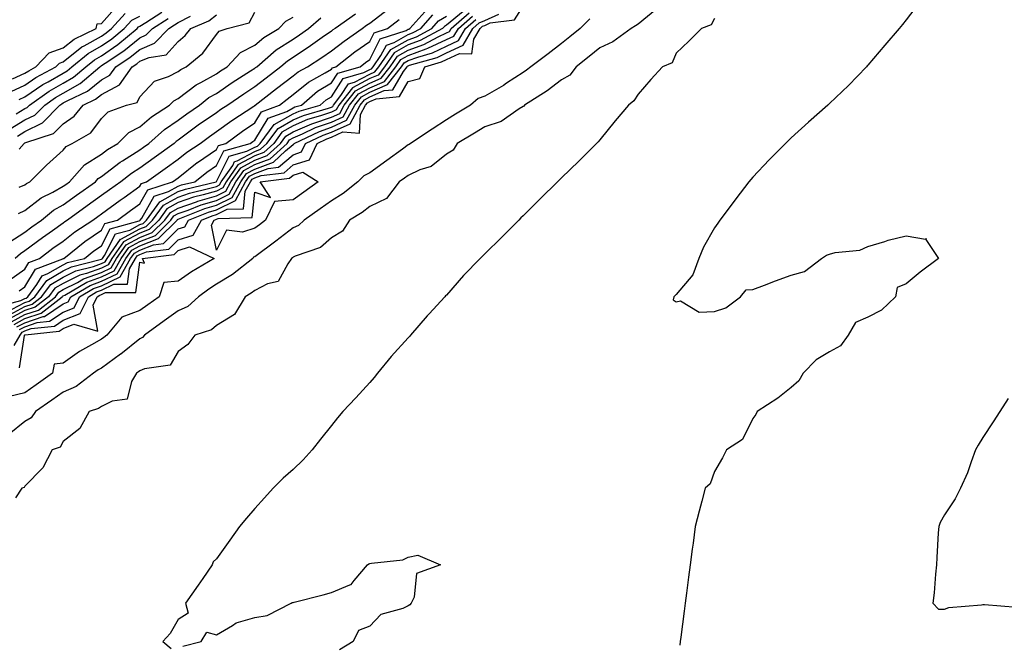
# Model space of a CAD drawing. Units: inches. Extents: x 936803 to 939443, y 7276778 to 7279418.
# Drawn here: x 938557 to 938814, y 7277491 to 7277654 of the extents above; entities that cross this region are included whole.
import ezdxf

# ---------------------------------------------------------------- set-up
doc = ezdxf.new("R2010")
doc.units = ezdxf.units.IN
doc.header["$MEASUREMENT"] = 0
doc.layers.add('Contour_93687276', color=7, linetype='Continuous', true_color=0x5c13ad)

msp = doc.modelspace()

# ---------------------------------------------------------------- linework, layer by layer
at = {"layer": 'Contour_93687276'}
for points in [[(938791.38, 7277658.59, 3211), (938788.05, 7277654.16, 3211), (938787.04, 7277652.93, 3211), (938786.2, 7277651.92, 3211), (938782.44, 7277647.53, 3211), (938778.05, 7277642.37, 3211), (938777.84, 7277642.13, 3211), (938777.64, 7277641.92, 3211), (938772.97, 7277637.01, 3211), (938768.05, 7277632.36, 3211), (938767.82, 7277632.15, 3211), (938767.56, 7277631.92, 3211), (938762.53, 7277627.44, 3211), (938758.05, 7277623.41, 3211), (938756.54, 7277621.92, 3211), (938752.31, 7277617.65, 3211), (938748.05, 7277613.13, 3211), (938747.48, 7277612.5, 3211), (938746.99, 7277611.92, 3211), (938743.54, 7277607.42, 3211), (938743.11, 7277606.85, 3211), (938739.38, 7277601.92, 3211), (938738.88, 7277601.1, 3211), (938738.05, 7277599.93, 3211), (938735.14, 7277594.82, 3211), (938733.89, 7277591.92, 3211), (938732.36, 7277587.61, 3211), (938728.05, 7277582.5, 3211), (938727.74, 7277582.23, 3211), (938727.36, 7277581.92, 3211), (938727.22, 7277581.09, 3211), (938728.05, 7277580.59, 3211), (938729.15, 7277580.82, 3211), (938734.04, 7277577.91, 3211), (938738.05, 7277578.07, 3211), (938740.94, 7277579.03, 3211), (938744.77, 7277581.92, 3211), (938746.26, 7277583.72, 3211), (938748.05, 7277583.77, 3211), (938751.05, 7277584.92, 3211), (938753.91, 7277586.06, 3211), (938758.05, 7277587.57, 3211), (938761.52, 7277588.45, 3211), (938765.97, 7277591.92, 3211), (938767.21, 7277592.75, 3211), (938768.05, 7277592.99, 3211), (938769.54, 7277593.41, 3211), (938775.95, 7277594.02, 3211), (938778.05, 7277595.04, 3211), (938782.45, 7277596.32, 3211), (938783.33, 7277596.64, 3211), (938788.05, 7277597.78, 3211), (938793.03, 7277596.94, 3211), (938793.21, 7277597.08, 3211), (938793.12, 7277596.85, 3211), (938796.43, 7277591.92, 3211), (938791.65, 7277588.33, 3211), (938788.05, 7277585.24, 3211), (938785.69, 7277584.28, 3211), (938785.24, 7277581.92, 3211), (938781.57, 7277578.4, 3211), (938778.05, 7277576.56, 3211), (938774.81, 7277575.16, 3211), (938772.88, 7277571.92, 3211), (938770.86, 7277569.11, 3211), (938768.05, 7277567.52, 3211), (938764.56, 7277565.41, 3211), (938761.12, 7277561.92, 3211), (938760.04, 7277559.94, 3211), (938758.05, 7277558.2, 3211), (938754.54, 7277555.43, 3211), (938749.13, 7277551.92, 3211), (938748.77, 7277551.2, 3211), (938748.05, 7277550.16, 3211), (938745.34, 7277544.63, 3211), (938741.11, 7277541.92, 3211), (938740.06, 7277539.91, 3211), (938738.05, 7277536.29, 3211), (938736.92, 7277533.04, 3211), (938735.55, 7277531.92, 3211), (938734.68, 7277528.54, 3211), (938733.99, 7277525.98, 3211), (938732.98, 7277521.92, 3211), (938732.41, 7277517.56, 3211), (938732.19, 7277516.06, 3211), (938731.64, 7277511.92, 3211), (938731.24, 7277508.73, 3211), (938730.69, 7277504.56, 3211), (938730.36, 7277501.92, 3211), (938730.11, 7277499.86, 3211), (938729.22, 7277493.09, 3211), (938729.07, 7277491.92, 3211), (938728.96, 7277491.01, 3211)], [(938550.7, 7277579.27, 3216), (938557.03, 7277580.9, 3216), (938558.05, 7277581.45, 3216), (938558.4, 7277581.57, 3216), (938558.85, 7277581.92, 3216), (938561.2, 7277585.07, 3216), (938562.59, 7277587.38, 3216), (938564.07, 7277587.95, 3216), (938568.05, 7277590.25, 3216), (938569.16, 7277590.82, 3216), (938573.61, 7277591.92, 3216), (938576.08, 7277593.89, 3216), (938578.05, 7277595.22, 3216), (938580.32, 7277599.65, 3216), (938587.85, 7277601.72, 3216), (938588.05, 7277601.83, 3216), (938588.12, 7277601.85, 3216), (938588.18, 7277601.92, 3216), (938588.54, 7277602.42, 3216), (938591.79, 7277608.18, 3216), (938595.51, 7277609.38, 3216), (938598.05, 7277610.79, 3216), (938598.89, 7277611.08, 3216), (938602.43, 7277611.92, 3216), (938605.54, 7277614.44, 3216), (938608.05, 7277616.15, 3216), (938609.99, 7277619.98, 3216), (938616.87, 7277621.92, 3216), (938617.55, 7277622.42, 3216), (938618.05, 7277622.76, 3216), (938621.5, 7277628.47, 3216), (938626.42, 7277630.29, 3216), (938628.05, 7277631.23, 3216), (938628.53, 7277631.43, 3216), (938630.2, 7277631.92, 3216), (938634.45, 7277635.51, 3216), (938638.05, 7277637.69, 3216), (938639.7, 7277640.28, 3216), (938645.53, 7277641.92, 3216), (938646.95, 7277643.02, 3216), (938648.05, 7277643.8, 3216), (938650.78, 7277649.19, 3216), (938657.53, 7277651.39, 3216), (938658.05, 7277651.7, 3216), (938658.22, 7277651.75, 3216), (938658.52, 7277651.92, 3216), (938662.4, 7277656.27, 3216)], [(938553.85, 7277586.13, 3218), (938558.05, 7277589.12, 3218), (938559.1, 7277590.87, 3218), (938561.88, 7277591.92, 3218), (938565.39, 7277594.58, 3218), (938568.05, 7277596.45, 3218), (938571.12, 7277598.85, 3218), (938575.83, 7277601.92, 3218), (938577.12, 7277602.86, 3218), (938578.05, 7277603.52, 3218), (938582.89, 7277607.08, 3218), (938583.96, 7277607.83, 3218), (938588.05, 7277610.73, 3218), (938588.48, 7277611.49, 3218), (938589.81, 7277611.92, 3218), (938594.63, 7277615.34, 3218), (938598.05, 7277617.83, 3218), (938600.33, 7277619.64, 3218), (938603.8, 7277621.92, 3218), (938606.24, 7277623.73, 3218), (938608.05, 7277624.99, 3218), (938612.06, 7277627.91, 3218), (938617.78, 7277631.66, 3218), (938618.05, 7277631.83, 3218), (938618.08, 7277631.89, 3218), (938618.17, 7277631.92, 3218), (938623.76, 7277636.22, 3218), (938628.05, 7277639.53, 3218), (938629.36, 7277640.6, 3218), (938631.79, 7277641.92, 3218), (938635.59, 7277644.38, 3218), (938638.05, 7277646.11, 3218), (938641.34, 7277648.63, 3218), (938646.06, 7277651.92, 3218), (938647.22, 7277652.74, 3218), (938648.05, 7277653.31, 3218), (938652.97, 7277657, 3218)], [(938672.43, 7277656.3, 3213), (938668.05, 7277652.76, 3213), (938667.52, 7277652.45, 3213), (938667.05, 7277651.92, 3213), (938661.2, 7277648.77, 3213), (938658.05, 7277647.61, 3213), (938654.42, 7277645.55, 3213), (938651.88, 7277641.92, 3213), (938650.21, 7277639.76, 3213), (938648.05, 7277638.82, 3213), (938643.51, 7277636.45, 3213), (938639.99, 7277631.92, 3213), (938639.3, 7277630.66, 3213), (938638.05, 7277630.1, 3213), (938635.24, 7277629.11, 3213), (938631.85, 7277628.12, 3213), (938628.05, 7277626.49, 3213), (938625.14, 7277624.82, 3213), (938622.98, 7277621.92, 3213), (938620.41, 7277619.57, 3213), (938618.05, 7277618.69, 3213), (938613.66, 7277616.3, 3213), (938610.57, 7277611.92, 3213), (938609.69, 7277610.29, 3213), (938608.05, 7277609.49, 3213), (938604.6, 7277608.47, 3213), (938602.09, 7277607.88, 3213), (938598.05, 7277606.48, 3213), (938595.12, 7277604.86, 3213), (938592.97, 7277601.92, 3213), (938590.51, 7277599.46, 3213), (938588.05, 7277598.5, 3213), (938583.77, 7277596.21, 3213), (938580.74, 7277591.92, 3213), (938579.76, 7277590.21, 3213), (938578.05, 7277589.4, 3213), (938574.13, 7277588, 3213), (938572.4, 7277587.57, 3213), (938568.05, 7277585.39, 3213), (938565.86, 7277584.11, 3213), (938564.23, 7277581.92, 3213), (938560.77, 7277579.2, 3213), (938558.05, 7277578.29, 3213), (938553.9, 7277576.06, 3213)], [(938554.49, 7277635.48, 3228), (938558.05, 7277637.14, 3228), (938560.89, 7277639.08, 3228), (938566.14, 7277641.92, 3228), (938567.07, 7277642.9, 3228), (938568.05, 7277643.25, 3228), (938572.89, 7277647.08, 3228), (938573.5, 7277647.37, 3228), (938578.05, 7277649.94, 3228), (938579.23, 7277650.75, 3228), (938580.63, 7277651.92, 3228), (938584.19, 7277655.78, 3228)], [(938554.59, 7277575.38, 3212), (938558.05, 7277577.23, 3212), (938561.57, 7277578.4, 3212), (938566.02, 7277581.92, 3212), (938566.89, 7277583.08, 3212), (938568.05, 7277583.76, 3212), (938571.75, 7277585.62, 3212), (938573.39, 7277586.58, 3212), (938578.05, 7277588.25, 3212), (938580.55, 7277589.42, 3212), (938581.97, 7277591.92, 3212), (938584.49, 7277595.48, 3212), (938588.05, 7277597.4, 3212), (938591.3, 7277598.67, 3212), (938594.57, 7277601.92, 3212), (938596.04, 7277603.93, 3212), (938598.05, 7277605.05, 3212), (938602.82, 7277606.7, 3212), (938603.15, 7277606.82, 3212), (938608.05, 7277608.26, 3212), (938610.51, 7277609.46, 3212), (938611.84, 7277611.92, 3212), (938614.41, 7277615.56, 3212), (938618.05, 7277617.54, 3212), (938621.24, 7277618.73, 3212), (938624.72, 7277621.92, 3212), (938626.15, 7277623.82, 3212), (938628.05, 7277624.92, 3212), (938632.96, 7277627.01, 3212), (938633.22, 7277627.09, 3212), (938638.05, 7277628.8, 3212), (938640.21, 7277629.76, 3212), (938641.38, 7277631.92, 3212), (938644.3, 7277635.67, 3212), (938648.05, 7277637.63, 3212), (938651.04, 7277638.93, 3212), (938653.36, 7277641.92, 3212), (938655.29, 7277644.68, 3212), (938658.05, 7277646.25, 3212), (938662.2, 7277647.77, 3212), (938665.9, 7277649.76, 3212), (938668.05, 7277650.79, 3212), (938668.83, 7277651.14, 3212), (938669.28, 7277651.92, 3212), (938673.97, 7277656, 3212)], [(938554.86, 7277638.73, 3229), (938558.05, 7277640.21, 3229), (938559.07, 7277640.9, 3229), (938560.94, 7277641.92, 3229), (938564.42, 7277645.55, 3229), (938568.05, 7277646.84, 3229), (938570.88, 7277649.09, 3229), (938576.65, 7277651.92, 3229), (938576.88, 7277653.09, 3229), (938578.05, 7277653.23, 3229), (938582.13, 7277657.84, 3229)], [(938555.29, 7277569.16, 3208), (938556.84, 7277571.92, 3208), (938557.33, 7277572.64, 3208), (938558.05, 7277573.02, 3208), (938559.71, 7277573.58, 3208), (938565.76, 7277574.21, 3208), (938568.05, 7277575.77, 3208), (938572.45, 7277577.52, 3208), (938574.64, 7277581.92, 3208), (938576.79, 7277583.18, 3208), (938578.05, 7277583.64, 3208), (938581.28, 7277585.15, 3208), (938584.81, 7277585.16, 3208), (938585.36, 7277589.23, 3208), (938586.89, 7277591.92, 3208), (938587.37, 7277592.6, 3208), (938588.05, 7277592.96, 3208), (938589.76, 7277593.64, 3208), (938595.61, 7277594.36, 3208), (938598.05, 7277596.79, 3208), (938601.96, 7277598.01, 3208), (938604.12, 7277601.92, 3208), (938606.94, 7277603.03, 3208), (938608.05, 7277603.37, 3208), (938610.87, 7277604.74, 3208), (938615.13, 7277604.85, 3208), (938615.57, 7277609.44, 3208), (938616.92, 7277611.92, 3208), (938617.39, 7277612.58, 3208), (938618.05, 7277612.95, 3208), (938619.68, 7277613.55, 3208), (938625.69, 7277614.27, 3208), (938628.05, 7277616.31, 3208), (938632.3, 7277617.66, 3208), (938634.29, 7277621.92, 3208), (938636.83, 7277623.14, 3208), (938638.05, 7277623.57, 3208), (938641.05, 7277624.93, 3208), (938645.37, 7277624.6, 3208), (938645.62, 7277629.49, 3208), (938646.95, 7277631.92, 3208), (938647.43, 7277632.55, 3208), (938648.05, 7277632.87, 3208), (938649.72, 7277633.59, 3208), (938655.78, 7277634.19, 3208), (938658.05, 7277638.08, 3208), (938661.12, 7277638.84, 3208), (938662.4, 7277641.92, 3208), (938666.79, 7277643.18, 3208), (938668.05, 7277643.78, 3208), (938671.47, 7277645.35, 3208), (938674.7, 7277645.27, 3208), (938675.21, 7277649.08, 3208), (938676.83, 7277651.92, 3208), (938677.48, 7277652.49, 3208), (938678.05, 7277652.72, 3208), (938679.5, 7277653.37, 3208), (938685.78, 7277654.19, 3208), (938688.05, 7277657.77, 3208)], [(938644.31, 7277655.66, 3219), (938639.02, 7277651.92, 3219), (938638.45, 7277651.52, 3219), (938638.05, 7277651.22, 3219), (938635.67, 7277649.54, 3219), (938632.61, 7277647.36, 3219), (938628.05, 7277644.36, 3219), (938626.57, 7277643.4, 3219), (938624.84, 7277641.92, 3219), (938621.01, 7277638.96, 3219), (938618.05, 7277636.68, 3219), (938615.16, 7277634.81, 3219), (938610.98, 7277631.92, 3219), (938609.21, 7277630.76, 3219), (938608.05, 7277629.92, 3219), (938603.32, 7277626.65, 3219), (938601.21, 7277625.08, 3219), (938598.05, 7277622.76, 3219), (938597.55, 7277622.42, 3219), (938596.99, 7277621.92, 3219), (938591.83, 7277618.14, 3219), (938588.05, 7277615.46, 3219), (938585.88, 7277614.1, 3219), (938583.12, 7277611.92, 3219), (938580.14, 7277609.82, 3219), (938578.05, 7277608.29, 3219), (938574.33, 7277605.63, 3219), (938569.21, 7277601.92, 3219), (938568.51, 7277601.46, 3219), (938568.05, 7277601.1, 3219), (938565.26, 7277599.13, 3219), (938562.66, 7277597.31, 3219), (938558.05, 7277593.86, 3219), (938556.88, 7277593.09, 3219), (938555.49, 7277591.92, 3219)], [(938722.97, 7277657.01, 3209), (938718.05, 7277653.04, 3209), (938717.37, 7277652.6, 3209), (938716.24, 7277651.92, 3209), (938711.52, 7277648.44, 3209), (938708.05, 7277646.83, 3209), (938705.32, 7277644.64, 3209), (938701.92, 7277641.92, 3209), (938700.27, 7277639.7, 3209), (938698.05, 7277638.51, 3209), (938694.31, 7277635.65, 3209), (938688.46, 7277631.92, 3209), (938688.3, 7277631.67, 3209), (938688.05, 7277631.51, 3209), (938687.07, 7277630.94, 3209), (938682.34, 7277627.63, 3209), (938678.05, 7277626.24, 3209), (938675.39, 7277624.58, 3209), (938670.85, 7277621.92, 3209), (938669.81, 7277620.16, 3209), (938668.05, 7277619.11, 3209), (938664.04, 7277615.93, 3209), (938661.13, 7277615.01, 3209), (938658.05, 7277613.58, 3209), (938657.09, 7277612.88, 3209), (938655.76, 7277611.92, 3209), (938652.4, 7277607.57, 3209), (938648.05, 7277605.42, 3209), (938646.08, 7277603.89, 3209), (938642.73, 7277601.92, 3209), (938640.91, 7277599.06, 3209), (938638.05, 7277597.31, 3209), (938635.21, 7277594.76, 3209), (938628.61, 7277592.48, 3209), (938628.05, 7277592.2, 3209), (938627.89, 7277592.08, 3209), (938627.67, 7277591.92, 3209), (938626.64, 7277590.5, 3209), (938624.12, 7277585.85, 3209), (938621.38, 7277585.25, 3209), (938618.05, 7277583.57, 3209), (938617.12, 7277582.86, 3209), (938615.5, 7277581.92, 3209), (938612.72, 7277577.25, 3209), (938608.05, 7277574.38, 3209), (938606.75, 7277573.23, 3209), (938602.41, 7277571.92, 3209), (938600.55, 7277569.41, 3209), (938598.05, 7277567.6, 3209), (938595.95, 7277564.02, 3209), (938589.25, 7277563.12, 3209), (938588.05, 7277562.57, 3209), (938587.69, 7277562.28, 3209), (938587.18, 7277561.92, 3209), (938585.89, 7277559.76, 3209), (938584.75, 7277555.22, 3209), (938580.81, 7277554.68, 3209), (938578.05, 7277553.27, 3209), (938577.25, 7277552.72, 3209), (938574.87, 7277551.92, 3209), (938572.41, 7277547.56, 3209), (938568.05, 7277544.1, 3209), (938567.28, 7277542.69, 3209), (938565.14, 7277541.92, 3209), (938562.72, 7277537.25, 3209), (938558.05, 7277532.47, 3209), (938557.89, 7277532.09, 3209), (938557.28, 7277531.92, 3209), (938555.58, 7277529.45, 3209)], [(938555.76, 7277629.63, 3226), (938558.05, 7277631.02, 3226), (938558.65, 7277631.32, 3226), (938559.24, 7277631.92, 3226), (938564.4, 7277635.57, 3226), (938568.05, 7277637.67, 3226), (938570.78, 7277639.19, 3226), (938573.99, 7277641.92, 3226), (938576.21, 7277643.76, 3226), (938578.05, 7277644.79, 3226), (938582.28, 7277647.69, 3226), (938587.32, 7277651.92, 3226), (938587.67, 7277652.3, 3226), (938588.05, 7277652.5, 3226), (938589.63, 7277653.5, 3226), (938593.82, 7277656.15, 3226)], [(938556.61, 7277610.48, 3222), (938558.05, 7277611.14, 3222), (938558.49, 7277611.48, 3222), (938559.39, 7277611.92, 3222), (938563.74, 7277616.23, 3222), (938568.05, 7277620.16, 3222), (938568.86, 7277621.11, 3222), (938570.41, 7277621.92, 3222), (938575.31, 7277624.66, 3222), (938578.05, 7277628.45, 3222), (938579.81, 7277630.16, 3222), (938584.6, 7277631.92, 3222), (938587.35, 7277632.62, 3222), (938588.05, 7277634.05, 3222), (938591.84, 7277638.12, 3222), (938595.52, 7277639.39, 3222), (938598.05, 7277640.69, 3222), (938598.75, 7277641.22, 3222), (938600.18, 7277641.92, 3222), (938604.52, 7277645.46, 3222), (938608.05, 7277650.38, 3222), (938608.78, 7277651.19, 3222), (938610.86, 7277651.92, 3222), (938616.55, 7277653.42, 3222), (938618.05, 7277656.14, 3222)], [(938556.65, 7277573.33, 3209), (938558.05, 7277574.08, 3209), (938561.28, 7277575.15, 3209), (938564.48, 7277575.49, 3209), (938568.05, 7277577.92, 3209), (938570.92, 7277579.05, 3209), (938572.34, 7277581.92, 3209), (938575.94, 7277584.03, 3209), (938578.05, 7277584.79, 3209), (938582.9, 7277587.07, 3209), (938585.66, 7277591.92, 3209), (938586.65, 7277593.32, 3209), (938588.05, 7277594.07, 3209), (938591.58, 7277595.46, 3209), (938594.19, 7277595.78, 3209), (938598.05, 7277599.62, 3209), (938599.81, 7277600.16, 3209), (938600.78, 7277601.92, 3209), (938605.99, 7277603.98, 3209), (938608.05, 7277604.59, 3209), (938612.98, 7277607, 3209), (938615.65, 7277611.92, 3209), (938616.64, 7277613.33, 3209), (938618.05, 7277614.1, 3209), (938621.51, 7277615.38, 3209), (938624.26, 7277615.71, 3209), (938628.05, 7277618.98, 3209), (938630.28, 7277619.69, 3209), (938631.32, 7277621.92, 3209), (938635.86, 7277624.11, 3209), (938638.05, 7277624.88, 3209), (938642.91, 7277627.07, 3209), (938645.55, 7277631.92, 3209), (938646.64, 7277633.33, 3209), (938648.05, 7277634.06, 3209), (938651.83, 7277635.7, 3209), (938654.05, 7277635.91, 3209), (938656.85, 7277640.72, 3209), (938657.78, 7277641.92, 3209), (938657.89, 7277642.08, 3209), (938658.05, 7277642.16, 3209), (938658.45, 7277642.31, 3209), (938665.6, 7277644.37, 3209), (938668.05, 7277645.53, 3209), (938672.43, 7277647.54, 3209), (938674.94, 7277651.92, 3209), (938676.61, 7277653.37, 3209), (938678.05, 7277653.98, 3209), (938681.75, 7277655.61, 3209)], [(938553.22, 7277576.74, 3214), (938558.05, 7277579.34, 3214), (938559.98, 7277579.99, 3214), (938562.43, 7277581.92, 3214), (938564.83, 7277585.13, 3214), (938568.05, 7277587.01, 3214), (938571.32, 7277588.65, 3214), (938575.93, 7277589.8, 3214), (938578.05, 7277590.56, 3214), (938578.98, 7277590.99, 3214), (938579.5, 7277591.92, 3214), (938583.04, 7277596.9, 3214), (938583.05, 7277596.93, 3214), (938583.06, 7277596.93, 3214), (938588.05, 7277599.62, 3214), (938589.71, 7277600.26, 3214), (938591.38, 7277601.92, 3214), (938594.19, 7277605.78, 3214), (938598.05, 7277607.92, 3214), (938601.03, 7277608.94, 3214), (938606.34, 7277610.21, 3214), (938608.05, 7277610.71, 3214), (938608.86, 7277611.11, 3214), (938609.3, 7277611.92, 3214), (938612.29, 7277616.16, 3214), (938612.8, 7277617.17, 3214), (938613.49, 7277617.37, 3214), (938618.05, 7277619.83, 3214), (938619.57, 7277620.4, 3214), (938621.23, 7277621.92, 3214), (938624.14, 7277625.83, 3214), (938628.05, 7277628.07, 3214), (938630.75, 7277629.22, 3214), (938637.25, 7277631.12, 3214), (938638.05, 7277631.4, 3214), (938638.41, 7277631.57, 3214), (938638.6, 7277631.92, 3214), (938640.52, 7277634.39, 3214), (938642.48, 7277637.49, 3214), (938644.06, 7277637.93, 3214), (938648.05, 7277640.02, 3214), (938649.38, 7277640.59, 3214), (938650.41, 7277641.92, 3214), (938653.55, 7277646.42, 3214), (938658.05, 7277648.97, 3214), (938660.21, 7277649.76, 3214), (938664.21, 7277651.92, 3214), (938666.02, 7277653.95, 3214), (938668.05, 7277655.13, 3214)], [(938553.9, 7277596.07, 3220), (938558.05, 7277598.79, 3220), (938559.85, 7277600.12, 3220), (938562.41, 7277601.92, 3220), (938565.51, 7277604.47, 3220), (938568.05, 7277605.89, 3220), (938571.54, 7277608.42, 3220), (938576.45, 7277611.92, 3220), (938577.2, 7277612.77, 3220), (938578.05, 7277613.3, 3220), (938582.93, 7277617.04, 3220), (938583.5, 7277617.37, 3220), (938588.05, 7277620.22, 3220), (938589.04, 7277620.92, 3220), (938590.4, 7277621.92, 3220), (938594.45, 7277625.52, 3220), (938598.05, 7277627.99, 3220), (938600.32, 7277629.65, 3220), (938603.64, 7277631.92, 3220), (938606.09, 7277633.88, 3220), (938608.05, 7277634.97, 3220), (938612.18, 7277637.79, 3220), (938616.95, 7277640.82, 3220), (938618.05, 7277641.53, 3220), (938618.27, 7277641.7, 3220), (938618.55, 7277641.92, 3220), (938623.67, 7277646.3, 3220), (938628.05, 7277649.14, 3220), (938629.72, 7277650.24, 3220), (938632.08, 7277651.92, 3220), (938635.31, 7277654.65, 3220)], [(938705.5, 7277654.47, 3208), (938702.95, 7277651.92, 3208), (938700.23, 7277649.74, 3208), (938698.05, 7277648, 3208), (938694.65, 7277645.33, 3208), (938690.09, 7277641.92, 3208), (938688.94, 7277641.02, 3208), (938688.05, 7277640.44, 3208), (938683.74, 7277637.6, 3208), (938682.92, 7277637.06, 3208), (938678.05, 7277634.22, 3208), (938676.32, 7277633.65, 3208), (938674.3, 7277631.92, 3208), (938670.46, 7277629.51, 3208), (938668.05, 7277628.07, 3208), (938664.3, 7277625.66, 3208), (938658.66, 7277621.92, 3208), (938658.33, 7277621.65, 3208), (938658.05, 7277621.51, 3208), (938656.57, 7277620.44, 3208), (938652.49, 7277617.48, 3208), (938648.05, 7277614.27, 3208), (938646.48, 7277613.49, 3208), (938644.94, 7277611.92, 3208), (938641.1, 7277608.87, 3208), (938638.05, 7277606.95, 3208), (938635.13, 7277604.84, 3208), (938630.93, 7277601.92, 3208), (938629.44, 7277600.53, 3208), (938628.05, 7277599.85, 3208), (938623.55, 7277596.42, 3208), (938618.05, 7277592.32, 3208), (938617.75, 7277592.21, 3208), (938617.52, 7277591.92, 3208), (938612.23, 7277587.74, 3208), (938608.05, 7277585.15, 3208), (938606.05, 7277583.91, 3208), (938603.34, 7277581.92, 3208), (938600.58, 7277579.39, 3208), (938598.05, 7277578.21, 3208), (938594.39, 7277575.58, 3208), (938589.23, 7277571.92, 3208), (938588.71, 7277571.26, 3208), (938588.05, 7277570.95, 3208), (938583.09, 7277566.96, 3208), (938583.05, 7277566.92, 3208), (938578.05, 7277563.31, 3208), (938577.17, 7277562.8, 3208), (938575.99, 7277561.92, 3208), (938571.46, 7277558.51, 3208), (938568.05, 7277556.98, 3208), (938565.09, 7277554.88, 3208), (938560.86, 7277551.92, 3208), (938559.69, 7277550.28, 3208), (938558.05, 7277549.33, 3208), (938553.95, 7277546.02, 3208)], [(938554.25, 7277625.72, 3225), (938558.05, 7277628.03, 3225), (938560.65, 7277629.32, 3225), (938563.23, 7277631.92, 3225), (938566.05, 7277633.92, 3225), (938568.05, 7277635.06, 3225), (938572.45, 7277637.52, 3225), (938577.63, 7277641.92, 3225), (938577.86, 7277642.12, 3225), (938578.05, 7277642.22, 3225), (938579.01, 7277642.88, 3225), (938583.88, 7277646.09, 3225), (938588.05, 7277649.51, 3225), (938589.75, 7277650.22, 3225), (938591.37, 7277651.92, 3225), (938595.47, 7277654.51, 3225)], [(938554.75, 7277578.63, 3215), (938558.05, 7277580.4, 3215), (938559.19, 7277580.78, 3215), (938560.64, 7277581.92, 3215), (938563.81, 7277586.17, 3215), (938568.05, 7277588.63, 3215), (938570.24, 7277589.73, 3215), (938577.73, 7277591.6, 3215), (938578.05, 7277591.71, 3215), (938578.19, 7277591.78, 3215), (938578.27, 7277591.92, 3215), (938578.81, 7277592.68, 3215), (938581.68, 7277598.29, 3215), (938585.45, 7277599.32, 3215), (938588.05, 7277600.72, 3215), (938588.91, 7277601.06, 3215), (938589.78, 7277601.92, 3215), (938593.27, 7277606.71, 3215), (938598.05, 7277609.35, 3215), (938599.96, 7277610.01, 3215), (938607.98, 7277611.92, 3215), (938608.05, 7277611.97, 3215), (938611.39, 7277618.57, 3215), (938616, 7277619.87, 3215), (938618.05, 7277620.98, 3215), (938618.73, 7277621.24, 3215), (938619.48, 7277621.92, 3215), (938623.14, 7277626.82, 3215), (938628.05, 7277629.65, 3215), (938629.64, 7277630.33, 3215), (938635.09, 7277631.92, 3215), (938636.69, 7277633.28, 3215), (938638.05, 7277634.1, 3215), (938641.09, 7277638.88, 3215), (938646.55, 7277640.42, 3215), (938648.05, 7277641.21, 3215), (938648.55, 7277641.42, 3215), (938648.94, 7277641.92, 3215), (938650.98, 7277644.85, 3215), (938652.38, 7277647.59, 3215), (938654.38, 7277648.25, 3215), (938658.05, 7277650.33, 3215), (938659.21, 7277650.76, 3215), (938661.37, 7277651.92, 3215), (938664.51, 7277655.46, 3215)], [(938555.28, 7277574.69, 3211), (938558.05, 7277576.19, 3211), (938562.35, 7277577.61, 3211), (938567.81, 7277581.92, 3211), (938567.91, 7277582.06, 3211), (938568.05, 7277582.13, 3211), (938568.48, 7277582.35, 3211), (938574.24, 7277585.73, 3211), (938578.05, 7277587.1, 3211), (938581.33, 7277588.64, 3211), (938583.2, 7277591.92, 3211), (938585.21, 7277594.76, 3211), (938588.05, 7277596.29, 3211), (938592.1, 7277597.87, 3211), (938596.17, 7277601.92, 3211), (938596.96, 7277603.01, 3211), (938598.05, 7277603.62, 3211), (938600.63, 7277604.51, 3211), (938604.09, 7277605.88, 3211), (938608.05, 7277607.04, 3211), (938611.33, 7277608.64, 3211), (938613.11, 7277611.92, 3211), (938615.15, 7277614.82, 3211), (938618.05, 7277616.39, 3211), (938622.08, 7277617.89, 3211), (938626.48, 7277621.92, 3211), (938627.15, 7277622.82, 3211), (938628.05, 7277623.34, 3211), (938630.53, 7277624.39, 3211), (938633.93, 7277626.03, 3211), (938638.05, 7277627.49, 3211), (938641.11, 7277628.86, 3211), (938642.77, 7277631.92, 3211), (938645.08, 7277634.89, 3211), (938648.05, 7277636.44, 3211), (938651.87, 7277638.1, 3211), (938654.83, 7277641.92, 3211), (938656.16, 7277643.81, 3211), (938658.05, 7277644.89, 3211), (938662.74, 7277646.62, 3211), (938663.22, 7277646.75, 3211), (938668.05, 7277649.03, 3211), (938670.03, 7277649.94, 3211), (938671.17, 7277651.92, 3211), (938674.85, 7277655.12, 3211)], [(938555.96, 7277574.01, 3210), (938558.05, 7277575.13, 3210), (938562.86, 7277576.73, 3210), (938563.2, 7277576.76, 3210), (938568.05, 7277580.05, 3210), (938569.38, 7277580.59, 3210), (938570.04, 7277581.92, 3210), (938575.09, 7277584.88, 3210), (938578.05, 7277585.94, 3210), (938582.12, 7277587.85, 3210), (938584.43, 7277591.92, 3210), (938585.93, 7277594.04, 3210), (938588.05, 7277595.18, 3210), (938592.9, 7277597.08, 3210), (938597.76, 7277601.92, 3210), (938597.88, 7277602.09, 3210), (938598.05, 7277602.18, 3210), (938598.45, 7277602.32, 3210), (938605.04, 7277604.93, 3210), (938608.05, 7277605.81, 3210), (938612.15, 7277607.82, 3210), (938614.38, 7277611.92, 3210), (938615.9, 7277614.08, 3210), (938618.05, 7277615.24, 3210), (938622.92, 7277617.05, 3210), (938626.08, 7277619.96, 3210), (938628.05, 7277621.65, 3210), (938628.26, 7277621.71, 3210), (938628.35, 7277621.92, 3210), (938634.9, 7277625.07, 3210), (938638.05, 7277626.19, 3210), (938642.01, 7277627.96, 3210), (938644.16, 7277631.92, 3210), (938645.86, 7277634.11, 3210), (938648.05, 7277635.25, 3210), (938652.7, 7277637.27, 3210), (938656.31, 7277641.92, 3210), (938657.02, 7277642.95, 3210), (938658.05, 7277643.53, 3210), (938660.59, 7277644.46, 3210), (938664.41, 7277645.56, 3210), (938668.05, 7277647.28, 3210), (938671.23, 7277648.74, 3210), (938673.05, 7277651.92, 3210), (938675.73, 7277654.24, 3210)], [(938556.11, 7277623.85, 3224), (938558.05, 7277625.04, 3224), (938562.65, 7277627.31, 3224), (938567.21, 7277631.92, 3224), (938567.7, 7277632.26, 3224), (938568.05, 7277632.47, 3224), (938569.28, 7277633.15, 3224), (938574.41, 7277635.56, 3224), (938578.05, 7277638.53, 3224), (938580.26, 7277639.7, 3224), (938581.81, 7277641.92, 3224), (938585.57, 7277644.39, 3224), (938588.05, 7277646.43, 3224), (938591.92, 7277648.05, 3224), (938595.62, 7277651.92, 3224), (938597.11, 7277652.86, 3224), (938598.05, 7277653.46, 3224), (938601.29, 7277655.15, 3224)], [(938556.37, 7277603.61, 3221), (938558.05, 7277604.37, 3221), (938562.27, 7277607.7, 3221), (938565.33, 7277609.2, 3221), (938568.05, 7277610.73, 3221), (938568.74, 7277611.23, 3221), (938569.71, 7277611.92, 3221), (938573.63, 7277616.33, 3221), (938578.05, 7277619.13, 3221), (938579.64, 7277620.34, 3221), (938582.33, 7277621.92, 3221), (938585.22, 7277624.75, 3221), (938588.05, 7277626.22, 3221), (938591.09, 7277628.87, 3221), (938595.8, 7277631.92, 3221), (938596.9, 7277633.07, 3221), (938598.05, 7277633.66, 3221), (938602.74, 7277637.23, 3221), (938603.96, 7277637.83, 3221), (938608.05, 7277640.1, 3221), (938609.13, 7277640.85, 3221), (938610.83, 7277641.92, 3221), (938614.32, 7277645.65, 3221), (938618.05, 7277647.6, 3221), (938620.4, 7277649.57, 3221), (938624.3, 7277651.92, 3221), (938626.14, 7277653.82, 3221), (938628.05, 7277654.84, 3221)], [(938556.55, 7277620.43, 3223), (938557.85, 7277621.92, 3223), (938557.98, 7277622, 3223), (938558.05, 7277622.04, 3223), (938558.29, 7277622.15, 3223), (938565.5, 7277624.48, 3223), (938568.05, 7277627.07, 3223), (938570.95, 7277629.02, 3223), (938573.26, 7277631.92, 3223), (938576.52, 7277633.45, 3223), (938578.05, 7277634.7, 3223), (938582.77, 7277637.2, 3223), (938586.08, 7277641.92, 3223), (938587.27, 7277642.7, 3223), (938588.05, 7277643.35, 3223), (938590.5, 7277644.37, 3223), (938594.89, 7277645.07, 3223), (938598.05, 7277648.5, 3223), (938599.9, 7277650.07, 3223), (938601.32, 7277651.92, 3223), (938606.04, 7277653.93, 3223), (938608.05, 7277655.5, 3223)], [(938556.56, 7277583.41, 3217), (938558.05, 7277584.48, 3217), (938560.85, 7277589.12, 3217), (938567.95, 7277591.82, 3217), (938568.05, 7277591.88, 3217), (938568.08, 7277591.89, 3217), (938568.19, 7277591.92, 3217), (938573.68, 7277596.3, 3217), (938578.05, 7277599.24, 3217), (938578.95, 7277601.01, 3217), (938582.25, 7277601.92, 3217), (938585.58, 7277604.38, 3217), (938588.05, 7277606.13, 3217), (938590.13, 7277609.84, 3217), (938596.61, 7277611.92, 3217), (938597.45, 7277612.52, 3217), (938598.05, 7277612.95, 3217), (938603.05, 7277616.92, 3217), (938603.06, 7277616.94, 3217), (938608.05, 7277620.34, 3217), (938608.58, 7277621.38, 3217), (938610.48, 7277621.92, 3217), (938614.83, 7277625.14, 3217), (938618.05, 7277627.29, 3217), (938619.79, 7277630.18, 3217), (938624.5, 7277631.92, 3217), (938626.51, 7277633.46, 3217), (938628.05, 7277634.65, 3217), (938632.04, 7277637.93, 3217), (938636.44, 7277640.31, 3217), (938638.05, 7277641.28, 3217), (938638.3, 7277641.67, 3217), (938639.18, 7277641.92, 3217), (938644.18, 7277645.79, 3217), (938648.05, 7277648.53, 3217), (938649.19, 7277650.78, 3217), (938652.67, 7277651.92, 3217), (938655.74, 7277654.23, 3217)], [(938556.58, 7277633.38, 3227), (938558.05, 7277634.07, 3227), (938562.72, 7277637.25, 3227), (938564.16, 7277638.03, 3227), (938568.05, 7277640.27, 3227), (938569.11, 7277640.87, 3227), (938570.35, 7277641.92, 3227), (938574.57, 7277645.41, 3227), (938578.05, 7277647.37, 3227), (938580.75, 7277649.21, 3227), (938583.97, 7277651.92, 3227), (938585.93, 7277654.04, 3227), (938588.05, 7277655.15, 3227)], [(938738.05, 7277654.48, 3210), (938737.13, 7277652.85, 3210), (938734.61, 7277651.92, 3210), (938731.35, 7277648.62, 3210), (938728.05, 7277645.46, 3210), (938726.99, 7277642.98, 3210), (938724.44, 7277641.92, 3210), (938721.4, 7277638.56, 3210), (938718.05, 7277634.74, 3210), (938716.93, 7277633.04, 3210), (938715.59, 7277631.92, 3210), (938712.13, 7277627.84, 3210), (938708.05, 7277622.83, 3210), (938707.62, 7277622.35, 3210), (938707.18, 7277621.92, 3210), (938702.65, 7277617.32, 3210), (938698.05, 7277612.9, 3210), (938697.56, 7277612.42, 3210), (938697.07, 7277611.92, 3210), (938692.54, 7277607.44, 3210), (938688.05, 7277602.98, 3210), (938687.51, 7277602.47, 3210), (938686.98, 7277601.92, 3210), (938682.5, 7277597.48, 3210), (938678.05, 7277593.06, 3210), (938677.46, 7277592.52, 3210), (938676.9, 7277591.92, 3210), (938672.55, 7277587.42, 3210), (938668.05, 7277582.33, 3210), (938667.84, 7277582.13, 3210), (938667.64, 7277581.92, 3210), (938663.53, 7277577.41, 3210), (938663.07, 7277576.9, 3210), (938658.7, 7277571.92, 3210), (938658.4, 7277571.57, 3210), (938658.05, 7277571.16, 3210), (938653.66, 7277566.3, 3210), (938650.11, 7277561.92, 3210), (938649.17, 7277560.8, 3210), (938648.05, 7277559.51, 3210), (938644.42, 7277555.55, 3210), (938641.02, 7277551.92, 3210), (938639.65, 7277550.32, 3210), (938638.05, 7277548.34, 3210), (938635.22, 7277544.75, 3210), (938632.99, 7277541.92, 3210), (938630.66, 7277539.31, 3210), (938628.05, 7277536.78, 3210), (938625.45, 7277534.52, 3210), (938622.87, 7277531.92, 3210), (938620.56, 7277529.4, 3210), (938618.05, 7277526.66, 3210), (938615.85, 7277524.12, 3210), (938614.1, 7277521.92, 3210), (938611.56, 7277518.41, 3210), (938608.05, 7277513.48, 3210), (938607.22, 7277512.75, 3210), (938606.96, 7277511.92, 3210), (938604.47, 7277508.34, 3210), (938603.31, 7277506.67, 3210), (938599.96, 7277501.92, 3210), (938600.65, 7277499.32, 3210), (938598.05, 7277497.7, 3210), (938595.96, 7277494.01, 3210), (938594.05, 7277491.92, 3210), (938596.26, 7277490.12, 3210)], [(938556.62, 7277563.35, 3207), (938557.92, 7277571.79, 3207), (938558, 7277571.92, 3207), (938558.02, 7277571.95, 3207), (938558.05, 7277571.97, 3207), (938558.13, 7277572, 3207), (938567.04, 7277572.94, 3207), (938568.05, 7277573.62, 3207), (938570.87, 7277574.74, 3207), (938577.1, 7277572.88, 3207), (938575.84, 7277579.71, 3207), (938576.94, 7277581.92, 3207), (938577.64, 7277582.33, 3207), (938578.05, 7277582.48, 3207), (938579.1, 7277582.97, 3207), (938586.97, 7277582.99, 3207), (938588.05, 7277590.89, 3207), (938589.3, 7277590.66, 3207), (938588.77, 7277591.92, 3207), (938597.02, 7277592.95, 3207), (938598.05, 7277593.96, 3207), (938601.03, 7277594.9, 3207), (938607.43, 7277591.92, 3207), (938601.53, 7277588.44, 3207), (938598.05, 7277585.95, 3207), (938594.33, 7277585.64, 3207), (938593.09, 7277581.92, 3207), (938590.15, 7277579.81, 3207), (938588.05, 7277578.32, 3207), (938583.37, 7277576.6, 3207), (938579.45, 7277571.92, 3207), (938578.68, 7277571.3, 3207), (938578.05, 7277570.84, 3207), (938575.47, 7277569.33, 3207), (938572.32, 7277567.64, 3207), (938568.05, 7277564.6, 3207), (938565.68, 7277564.28, 3207), (938565.24, 7277561.92, 3207), (938561.04, 7277558.93, 3207), (938558.05, 7277556.83, 3207), (938554.07, 7277555.89, 3207)], [(938814.61, 7277555.36, 3212), (938812.44, 7277551.92, 3212), (938810.72, 7277549.24, 3212), (938808.05, 7277545.17, 3212), (938806.83, 7277543.13, 3212), (938806.16, 7277541.92, 3212), (938804.99, 7277538.85, 3212), (938804.04, 7277535.93, 3212), (938802.2, 7277531.92, 3212), (938800.82, 7277529.15, 3212), (938798.05, 7277524.98, 3212), (938796.94, 7277523.02, 3212), (938796.51, 7277521.92, 3212), (938796.4, 7277520.27, 3212), (938796.06, 7277513.9, 3212), (938795.93, 7277511.92, 3212), (938795.65, 7277509.52, 3212), (938795.37, 7277504.6, 3212), (938795.01, 7277501.92, 3212), (938796.47, 7277500.34, 3212), (938798.05, 7277500.41, 3212), (938799.14, 7277500.83, 3212), (938807.65, 7277501.52, 3212), (938808.05, 7277501.62, 3212), (938808.43, 7277501.55, 3212), (938817, 7277500.87, 3212)], [(938599.26, 7277490.72, 3210), (938604.04, 7277491.92, 3210), (938605.56, 7277494.41, 3210), (938608.05, 7277493.7, 3210), (938612.24, 7277496.11, 3210), (938613.18, 7277496.78, 3210), (938618.05, 7277498.17, 3210), (938621.28, 7277498.7, 3210), (938627.56, 7277501.92, 3210), (938627.84, 7277502.13, 3210), (938628.05, 7277502.14, 3210), (938628.36, 7277502.22, 3210), (938635.89, 7277504.08, 3210), (938638.05, 7277504.71, 3210), (938642.87, 7277506.74, 3210), (938643.19, 7277506.78, 3210), (938643.95, 7277507.82, 3210), (938647.45, 7277511.92, 3210), (938647.79, 7277512.18, 3210), (938648.05, 7277512.27, 3210), (938648.55, 7277512.42, 3210), (938656.69, 7277513.28, 3210), (938658.05, 7277513.93, 3210), (938660.62, 7277514.49, 3210), (938666.54, 7277511.92, 3210), (938660.24, 7277509.72, 3210), (938659.65, 7277503.52, 3210), (938658.89, 7277501.92, 3210), (938658.48, 7277501.49, 3210), (938658.05, 7277501.22, 3210), (938656.72, 7277500.59, 3210), (938650.95, 7277499.02, 3210), (938648.05, 7277495.95, 3210), (938645.15, 7277494.82, 3210), (938643.68, 7277491.92, 3210), (938640.19, 7277489.78, 3210)]]:
    msp.add_polyline3d(points, dxfattribs=at)
msp.add_polyline3d([(938618.05, 7277599.81, 3207), (938614.86, 7277598.73, 3207), (938610.68, 7277599.29, 3207), (938608.05, 7277594.04, 3207), (938606.72, 7277600.59, 3207), (938607.45, 7277601.92, 3207), (938607.88, 7277602.09, 3207), (938608.05, 7277602.13, 3207), (938608.47, 7277602.35, 3207), (938617.41, 7277602.56, 3207), (938618.05, 7277609.18, 3207), (938622.17, 7277607.81, 3207), (938619.47, 7277611.92, 3207), (938627.13, 7277612.85, 3207), (938628.05, 7277613.64, 3207), (938630.57, 7277614.45, 3207), (938634.59, 7277611.92, 3207), (938630.81, 7277609.16, 3207), (938628.05, 7277607.22, 3207), (938623.2, 7277606.76, 3207), (938620.84, 7277601.92, 3207), (938619.26, 7277600.71, 3207)], close=True, dxfattribs=at)

doc.saveas('drawing.dxf')
